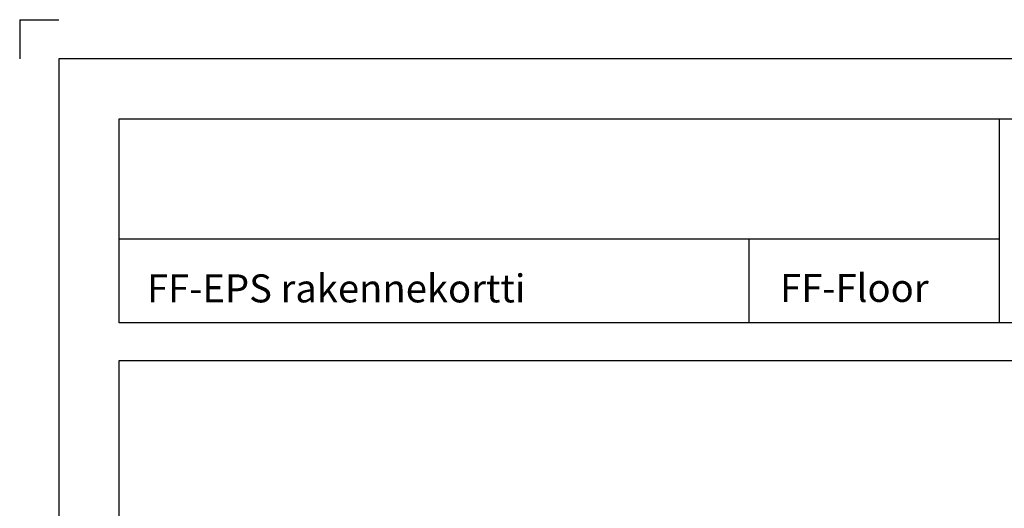
# Model space of a CAD drawing. Units: millimetres. Extents: x 1 to 2099, y 1 to 2969.
# Drawn here: x 1 to 1231, y 2358 to 2969 of the extents above; entities that cross this region are included whole.
import ezdxf

# ---------------------------------------------------------------- set-up
doc = ezdxf.new("R2010")
doc.units = ezdxf.units.MM
doc.header["$LTSCALE"] = 10
doc.layers.add('A1PIIRUSTUSARKKI_RAJAT', color=7, linetype='Continuous')
doc.styles.get("Standard").update_dxf_attribs({"font": 'ROMANS'})

# ---------------------------------------------------------------- blocks, each defined once
blk = doc.blocks.new('*S1')
at = {"color": 7, "linetype": 'Continuous', "lineweight": -3}
for q in [(1, 2920), (50, 2969)]:
    blk.add_line((1, 2969), q, dxfattribs=at)
at = {"color": 0, "linetype": 'Continuous', "lineweight": -3}
blk.add_lwpolyline([(50, 50), (2050, 50), (2050, 2920), (50, 2920)], close=True, dxfattribs=at)

msp = doc.modelspace()

# ---------------------------------------------------------------- linework, layer by layer
at = {"color": 3, "linetype": 'Continuous', "lineweight": -3}
for p, q in [((1224.529158410587, 2845.101007943944), (1224.529158410587, 2590.168515735968)), ((125.3080545227276, 2695.035769529139), (1224.529158410587, 2695.035769529139)), ((911.7120435440302, 2695.035769529139), (911.7120435440302, 2591.357936383902))]:
    msp.add_line(p, q, dxfattribs=at)
for points in [[(125.3077333062611, 2845.018880163698), (1975.307733306261, 2845.018880163698), (1975.307733306261, 2590.018880163698), (125.3077333062611, 2590.018880163698)], [(125.3077333062611, 2543.018880163698), (1975.307733306261, 2543.018880163698), (1975.307733306261, 128.6624848289284), (125.3077333062611, 128.6624848289287)]]:
    msp.add_lwpolyline(points, close=True, dxfattribs=at)

# ---------------------------------------------------------------- block references
at = {"layer": 'A1PIIRUSTUSARKKI_RAJAT', "color": 3, "linetype": 'Continuous', "lineweight": -3}
msp.add_blockref('*S1', (0, 0), dxfattribs=at)

# ---------------------------------------------------------------- texts
at = {"color": 7, "lineweight": -3}
for s, p in [('FF-EPS rakennekortti', (159.99943291413, 2615.7410596666)), ('FF-Floor', (950.86379393574, 2616.3220794933))]:
    msp.add_text(s, height=35, dxfattribs=at).set_placement(p)

doc.saveas('drawing.dxf')
